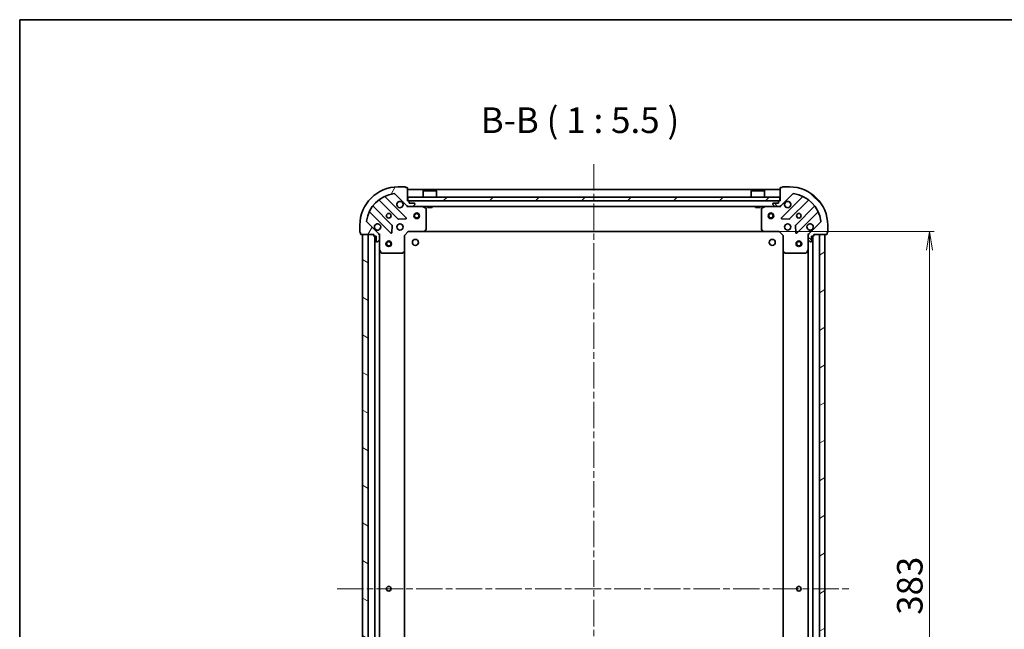
# Model space of a CAD drawing. Units: millimetres. Extents: x 36 to 8307, y 20 to 1565.
# Drawn here: x 1024 to 1552, y 1239 to 1565 of the extents above; entities that cross this region are included whole.
import ezdxf

# ---------------------------------------------------------------- set-up
doc = ezdxf.new("R2010")
doc.units = ezdxf.units.MM
doc.header["$LTSCALE"] = 2.5
doc.linetypes.add('CHAIN', pattern=[0.35429999999999995, 0.2362, -0.0295, 0.0591, -0.0295])
doc.layers.get('Defpoints').update_dxf_attribs({"lineweight": 25})
for name, color, linetype, lineweight in [('Border (ISO)', 7, 'Continuous', 35), ('Centerline (ISO)', 131, 'Continuous', 18), ('Dimension (ISO)', 7, 'Continuous', 18), ('Hatch (ISO)', 1, 'Continuous', 18), ('Symbol (ISO)', 7, 'Continuous', 18), ('Visible (ISO)', 7, 'Continuous', 35)]:
    doc.layers.add(name, color=color, linetype=linetype, lineweight=lineweight)
doc.styles.add('Note Text (TK)', font='txt')
doc.dimstyles.new('Default - Method 1b (TK)', dxfattribs={"dimscale": 2.5, "dimtxt": 2.5, "dimasz": 2.5, "dimexe": 1, "dimexo": 1.499999999999999, "dimgap": 1, "dimtad": 1, "dimdsep": 46, "dimtxsty": 'Note Text (TK)', "dimblk": 'OPEN', "dimcen": 0.09, "dimdle": 5, "dimclrd": 100, "dimclre": 100, "dimclrt": 7, "dimadec": 1, "dimazin": 1, "dimtfac": 1, "dimtmove": 0, "dimatfit": 3, "dimldrblk": 'OPEN', "dimfxl": 1, "dimtolj": 1, "dimlwd": -1, "dimlwe": -1, "dimarcsym": 0})

# ---------------------------------------------------------------- blocks, each defined once
blk = doc.blocks.new('Borders tk図枠')
at = {"layer": 'Border (ISO)'}
for q in [(405.4999999999999, 289), (14.50000000000001, 8.000000000000007)]:
    blk.add_line((14.49999999999999, 289), q, dxfattribs=at)
blk = doc.blocks.new('_Open')
at = {"color": 0, "linetype": 'ByBlock', "lineweight": -2}
for p, q in [((-1, 0.1666666666666666), (0, 0)), ((-1, -0.1666666666666666), (0, 0)), ((0, 0), (-1, 0))]:
    blk.add_line(p, q, dxfattribs=at)
blk = doc.blocks.new('*D34')
at = {"layer": 'Defpoints', "color": 0}
for p in [(1422.775061495844, 1451.876088145282), (1511.802430553652, 1451.876088145282), (1422.775061495825, 1068.87608814528)]:
    blk.add_point(p, dxfattribs=at)
at = {"layer": 'Dimension (ISO)', "color": 100}
for p, q in [((1426.525061495844, 1451.876088145282), (1514.302430553652, 1451.876088145282)), ((1511.802430553652, 1078.87608814528), (1511.802430553652, 1441.876088145282)), ((1426.525061495825, 1068.87608814528), (1514.302430553652, 1068.87608814528))]:
    blk.add_line(p, q, dxfattribs=at)
at = {"layer": 'Dimension (ISO)', "color": 100, "xscale": 10, "yscale": 10, "zscale": 10}
for p, rotation in [((1511.802430553652, 1451.876088145282), 90), ((1511.802430553652, 1068.87608814528), 270)]:
    blk.add_blockref('_Open', p, dxfattribs=dict(at, rotation=rotation))
at = {"layer": 'Dimension (ISO)', "color": 7, "insert": (1501.204930553652, 1246.447650645281), "char_height": 6.25, "attachment_point": 4, "rotation": 90, "style": 'Note Text (TK)'}
blk.add_mtext('\\A1;\\fMS PGothic|b0|i0;{\\H13.6950;383}', dxfattribs=at)

msp = doc.modelspace()

# ---------------------------------------------------------------- hatches: boundary and pattern name
at = {"layer": 'Hatch (ISO)'}
h = msp.add_hatch(dxfattribs=at)
h.set_pattern_fill('ANSI31', color=256, scale=139.7, angle=14.99997778074499, style=0)
h.set_pattern_definition([(59.999977780745, (944.0000020469352, -24.0000016614922), (-15.12296522761323, 8.731255864673823), [])])
edge = h.paths.add_edge_path()
edge.add_ellipse((1232.125877592945, 1466.376088145283), major_axis=(0.7071067811865206, -0.7071067811865646), ratio=1, start_angle=269.9999999999996, end_angle=314.9999999999998)
edge.add_line((1232.125877592945, 1465.376088145283), (1234.504557249386, 1465.376088145283))
edge.add_ellipse((1234.504557249386, 1465.876088145283), major_axis=(0.5000000000000006, -1.35e-14), ratio=1, start_angle=269.9999999999995, end_angle=314.9999999999987)
edge.add_line((1234.858110639979, 1465.52253475469), (1235.565217421165, 1466.229641535876))
edge.add_ellipse((1235.211664030572, 1466.58319492647), major_axis=(0.3535533905932848, 0.3535533905932657), ratio=1, start_angle=270.0000000000001, end_angle=314.9999999999975)
edge.add_line((1235.711664030572, 1466.583194926469), (1235.711664030572, 1466.776088145283))
edge.add_ellipse((1235.411664030572, 1466.776088145283), major_axis=(1.03e-14, 0.299999999999998), ratio=1, start_angle=270.000000000002, end_angle=360.000000000002)
edge.add_line((1235.411664030572, 1467.076088145283), (1232.711664030572, 1467.076088145283))
edge.add_line((1232.711664030572, 1467.076088145283), (1232.711664030572, 1468.076088145283))
edge.add_ellipse((1232.411664030572, 1468.076088145283), major_axis=(1.03e-14, 0.3000000000000003), ratio=1, start_angle=270.0000000000088, end_angle=360.000000000002)
edge.add_line((1232.411664030572, 1468.376088145283), (1231.711664030572, 1468.376088145283))
edge.add_line((1231.711664030572, 1468.376088145283), (1231.711664030572, 1475.276088145283))
edge.add_ellipse((1231.411664030572, 1475.276088145283), major_axis=(1.03e-14, 0.3000000000000003), ratio=1, start_angle=269.9999999999952, end_angle=360.000000000002)
edge.add_line((1231.411664030572, 1475.576088145283), (1230.711664030572, 1475.576088145283))
edge.add_ellipse((1230.411664030572, 1475.576088145283), major_axis=(3.7e-15, 0.3000000000000003), ratio=1, start_angle=269.9999999999939, end_angle=360.0000000000008)
edge.add_line((1230.411664030572, 1475.876088145283), (1226.711664030572, 1475.876088145283))
edge.add_ellipse((1226.711664030572, 1455.376088145283), major_axis=(-20.50000000000001, 5.499e-13), ratio=1, start_angle=270.0000000000001, end_angle=360.0000000000002)
edge.add_line((1206.211664030572, 1455.376088145284), (1206.211664030572, 1451.676088145284))
edge.add_ellipse((1206.511664030572, 1451.676088145284), major_axis=(-1.03e-14, -0.299999999999998), ratio=1, start_angle=270.000000000002, end_angle=360.000000000002)
edge.add_line((1206.511664030572, 1451.376088145284), (1206.511664030572, 1450.676088145284))
edge.add_ellipse((1206.811664030572, 1450.676088145284), major_axis=(-7e-15, -0.3000000000000025), ratio=1, start_angle=270.0000000000013, end_angle=360.0000000000013)
edge.add_line((1206.811664030572, 1450.376088145284), (1213.711664030572, 1450.376088145283))
edge.add_line((1213.711664030572, 1450.376088145283), (1213.711664030572, 1449.676088145283))
edge.add_ellipse((1214.011664030572, 1449.676088145284), major_axis=(-8.1e-15, -0.299999999999998), ratio=1, start_angle=270.0000000000015, end_angle=360.0000000000049)
edge.add_line((1214.011664030572, 1449.376088145283), (1215.011664030572, 1449.376088145283))
edge.add_line((1215.011664030572, 1449.376088145283), (1215.011664030572, 1446.676088145283))
edge.add_ellipse((1215.311664030571, 1446.676088145283), major_axis=(-1.03e-14, -0.299999999999998), ratio=1, start_angle=269.9999999999952, end_angle=360.000000000002)
edge.add_line((1215.311664030571, 1446.376088145284), (1215.504557249385, 1446.376088145284))
edge.add_ellipse((1215.504557249385, 1446.876088145283), major_axis=(0.4999999999999984, -1.35e-14), ratio=1, start_angle=269.9999999999974, end_angle=314.9999999999987)
edge.add_line((1215.858110639978, 1446.52253475469), (1216.565217421165, 1447.229641535877))
edge.add_ellipse((1216.211664030572, 1447.58319492647), major_axis=(0.3535533905932827, 0.3535533905932647), ratio=1, start_angle=269.9999999999957, end_angle=314.9999999999974)
edge.add_line((1216.711664030572, 1447.58319492647), (1216.711664030572, 1449.961874582911))
edge.add_ellipse((1215.711664030572, 1449.96187458291), major_axis=(2.93e-14, 0.9999999999999921), ratio=1, start_angle=270.0000000000017, end_angle=314.9999999999995)
edge.add_line((1216.418770811758, 1450.668981364097), (1209.989229381364, 1457.098522794491))
edge.add_ellipse((1210.342782771958, 1457.452076185084), major_axis=(-0.3535533905932637, 0.3535533905932805), ratio=1, start_angle=37.7720346717864, end_angle=89.99999999999989, ccw=False)
edge.add_ellipse((1226.711664030572, 1455.376088145283), major_axis=(2.138896768279803, 16.86490796342044), ratio=1, start_angle=14.455930656428393, end_angle=90.00000000000011, ccw=False)
edge.add_ellipse((1224.635675990772, 1471.744969403897), major_axis=(0.4960267048064823, 0.0629087284787924), ratio=1, start_angle=37.77203467178572, end_angle=89.99999999999989, ccw=False)
edge.add_line((1224.989229381365, 1472.098522794491), (1231.418770811759, 1465.668981364096))
h = msp.add_hatch(dxfattribs=at)
h.set_pattern_fill('ANSI31', color=256, scale=139.7, angle=90.00021045915, style=0)
h.set_pattern_definition([(135.0002104591499, (944.0000020469352, -24.0000016614922), (-12.34780681019313, -12.34789752258043), [])])
edge = h.paths.add_edge_path()
edge.add_ellipse((1447.711664030583, 1449.961874582909), major_axis=(-0.7071067811865466, -0.7071067811865385), ratio=1, start_angle=270.0000000000003, end_angle=315.0000000000003)
edge.add_line((1446.711664030583, 1449.961874582909), (1446.711664030583, 1447.583194926469))
edge.add_ellipse((1447.211664030583, 1447.583194926469), major_axis=(-9e-16, -0.5000000000000006), ratio=1, start_angle=270.0000000000001, end_angle=315.0000000000015)
edge.add_line((1446.85811063999, 1447.229641535876), (1447.565217421177, 1446.522534754689))
edge.add_ellipse((1447.91877081177, 1446.876088145282), major_axis=(0.3535533905932747, -0.3535533905932759), ratio=1, start_angle=270.0000000000001, end_angle=315.0000000000001)
edge.add_line((1447.91877081177, 1446.376088145282), (1448.111664030584, 1446.376088145282))
edge.add_ellipse((1448.111664030584, 1446.676088145282), major_axis=(0.299999999999998, -2.8e-15), ratio=1, start_angle=269.9999999999972, end_angle=360.0000000000005)
edge.add_line((1448.411664030583, 1446.676088145282), (1448.411664030583, 1449.376088145282))
edge.add_line((1448.411664030583, 1449.376088145282), (1449.411664030583, 1449.376088145282))
edge.add_ellipse((1449.411664030583, 1449.676088145282), major_axis=(0.3000000000000003, -2.8e-15), ratio=1, start_angle=269.9999999999972, end_angle=360.0000000000005)
edge.add_line((1449.711664030583, 1449.676088145282), (1449.711664030583, 1450.376088145282))
edge.add_line((1449.711664030583, 1450.376088145282), (1456.611664030583, 1450.376088145282))
edge.add_ellipse((1456.611664030583, 1450.676088145282), major_axis=(0.3000000000000003, -2.8e-15), ratio=1, start_angle=270.0000000000005, end_angle=360.0000000000005)
edge.add_line((1456.911664030583, 1450.676088145282), (1456.911664030583, 1451.376088145282))
edge.add_ellipse((1456.911664030583, 1451.676088145282), major_axis=(0.3000000000000003, 3.9e-15), ratio=1, start_angle=270.0000000000027, end_angle=359.9999999999992)
edge.add_line((1457.211664030583, 1451.676088145282), (1457.211664030583, 1455.376088145282))
edge.add_ellipse((1436.711664030583, 1455.376088145282), major_axis=(3.11e-14, 20.50000000000001), ratio=1, start_angle=270, end_angle=360)
edge.add_line((1436.711664030583, 1475.876088145283), (1433.011664030583, 1475.876088145283))
edge.add_ellipse((1433.011664030584, 1475.576088145282), major_axis=(-0.299999999999998, 2.8e-15), ratio=1, start_angle=270.0000000000005, end_angle=360.0000000000005)
edge.add_line((1432.711664030583, 1475.576088145282), (1432.011664030583, 1475.576088145282))
edge.add_ellipse((1432.011664030583, 1475.276088145282), major_axis=(-0.3000000000000025, -6e-16), ratio=1, start_angle=270.0000000000033, end_angle=359.9999999999999)
edge.add_line((1431.711664030583, 1475.276088145282), (1431.711664030583, 1468.376088145282))
edge.add_line((1431.711664030583, 1468.376088145282), (1431.011664030583, 1468.376088145282))
edge.add_ellipse((1431.011664030583, 1468.076088145282), major_axis=(-0.299999999999998, 5e-16), ratio=1, start_angle=270.0000000000035, end_angle=360.0000000000001)
edge.add_line((1430.711664030583, 1468.076088145282), (1430.711664030583, 1467.076088145282))
edge.add_line((1430.711664030583, 1467.076088145282), (1428.011664030583, 1467.076088145282))
edge.add_ellipse((1428.011664030583, 1466.776088145282), major_axis=(-0.299999999999998, 2.8e-15), ratio=1, start_angle=270.0000000000005, end_angle=360.0000000000005)
edge.add_line((1427.711664030583, 1466.776088145282), (1427.711664030583, 1466.583194926469))
edge.add_ellipse((1428.211664030583, 1466.583194926469), major_axis=(-9e-16, -0.4999999999999984), ratio=1, start_angle=270.0000000000001, end_angle=315.000000000003)
edge.add_line((1427.85811063999, 1466.229641535876), (1428.565217421177, 1465.522534754689))
edge.add_ellipse((1428.91877081177, 1465.876088145282), major_axis=(0.3535533905932736, -0.3535533905932739), ratio=1, start_angle=270.0000000000014, end_angle=315)
edge.add_line((1428.91877081177, 1465.376088145282), (1431.29745046821, 1465.376088145282))
edge.add_ellipse((1431.29745046821, 1466.376088145282), major_axis=(0.9999999999999921, -4e-15), ratio=1, start_angle=270.0000000000002, end_angle=315.0000000000002)
edge.add_line((1432.004557249397, 1465.668981364096), (1438.434098679791, 1472.09852279449))
edge.add_ellipse((1438.787652070384, 1471.744969403896), major_axis=(0.3535533905932715, 0.3535533905932726), ratio=1, start_angle=37.772034671787196, end_angle=89.99999999999989, ccw=False)
edge.add_ellipse((1436.711664030583, 1455.376088145282), major_axis=(16.8649079634205, -2.138896768279377), ratio=1, start_angle=14.455930656428507, end_angle=90.00000000000011, ccw=False)
edge.add_ellipse((1453.080545289197, 1457.452076185083), major_axis=(0.0629087284788051, -0.4960267048064816), ratio=1, start_angle=37.77203467178572, end_angle=90.0000000000004, ccw=False)
edge.add_line((1453.434098679791, 1457.09852279449), (1447.004557249397, 1450.668981364096))
h = msp.add_hatch(dxfattribs=at)
h.set_pattern_fill('ANSI31', color=256, scale=139.7, style=0)
h.set_pattern_definition([(45, (944.0000020469352, -24.0000016614922), (-12.34785216647009, 12.34785216647009), [])])
h.paths.add_polyline_path([(1231.961664030584, 1470.376088145283), (1231.961664030584, 1468.376088145283), (1431.461664030584, 1468.376088145282), (1431.461664030584, 1470.376088145282)])
h = msp.add_hatch(dxfattribs=at)
h.set_pattern_fill('ANSI31', color=256, scale=139.7, angle=105.00024553567, style=0)
h.set_pattern_definition([(150.00024553567, (944.0000020469352, -24.0000016614922), (-8.731185191861321, -15.12300603039692), [])])
h.paths.add_polyline_path([(1207.711664030563, 1070.376088145284), (1210.711664030563, 1070.376088145284), (1210.711664030571, 1450.376088145284), (1207.711664030571, 1450.376088145284)])
h = msp.add_hatch(dxfattribs=at)
h.set_pattern_fill('ANSI31', color=256, scale=139.7, angle=-14.99997778074499, style=0)
h.set_pattern_definition([(30.000022219255, (944.0000020469352, -24.0000016614922), (-8.731255864673823, 15.12296522761323), [])])
h.paths.add_polyline_path([(1455.711664030572, 1450.376088145279), (1452.711664030571, 1450.376088145279), (1452.711664030563, 1070.376088145279), (1455.711664030563, 1070.376088145279)])

# ---------------------------------------------------------------- linework, layer by layer
at = {"layer": 'Centerline (ISO)', "linetype": 'CHAIN', "ltscale": 23.99096870422363}
for p, q in [((1331.711664030584, 1488.126088145282), (1331.711664030561, 1032.626088145282)), ((1193.961664030567, 1260.376088145284), (1469.461664030568, 1260.376088145279))]:
    msp.add_line(p, q, dxfattribs=at)
at = {"layer": 'Visible (ISO)'}
for p, q in [((1230.411664030572, 1475.876088145283), (1226.711664030572, 1475.876088145283)), ((1231.411664030572, 1475.576088145283), (1230.711664030572, 1475.576088145283)), ((1231.711664030572, 1468.376088145283), (1231.711664030572, 1475.276088145283)), ((1431.711664030583, 1474.376088145282), (1231.711664030584, 1474.376088145282)), ((1240.211664030584, 1473.876088145283), (1240.111664030584, 1473.776088145283)), ((1247.311664030584, 1473.776088145283), (1240.111664030584, 1473.776088145283)), ((1240.111664030584, 1470.376088145283), (1240.111664030584, 1473.776088145283)), ((1240.211664030584, 1473.876088145283), (1247.211664030584, 1473.876088145283)), ((1247.211664030584, 1473.876088145283), (1247.311664030584, 1473.776088145283)), ((1247.311664030584, 1470.376088145283), (1247.311664030584, 1473.776088145283)), ((1416.211664030583, 1473.876088145282), (1416.111664030584, 1473.776088145282)), ((1423.311664030583, 1473.776088145282), (1416.111664030584, 1473.776088145282)), ((1416.111664030584, 1470.376088145282), (1416.111664030584, 1473.776088145282)), ((1416.211664030583, 1473.876088145282), (1423.211664030583, 1473.876088145282)), ((1423.211664030583, 1473.876088145282), (1423.311664030583, 1473.776088145282)), ((1423.311664030583, 1470.376088145282), (1423.311664030583, 1473.776088145282)), ((1431.711664030583, 1475.276088145282), (1431.711664030583, 1468.376088145282)), ((1432.711664030583, 1475.576088145282), (1432.011664030583, 1475.576088145282)), ((1436.711664030583, 1475.876088145283), (1433.011664030584, 1475.876088145283)), ((1216.612949317381, 1468.725055390169), (1226.66857623321, 1458.66942847434)), ((1231.022487529548, 1459.265264646307), (1219.818460797743, 1470.469291378112)), ((1224.989229381365, 1472.09852279449), (1231.418770811759, 1465.668981364096)), ((1232.411664030572, 1468.376088145283), (1231.711664030572, 1468.376088145283)), ((1231.961664030584, 1470.376088145282), (1231.961664030584, 1468.376088145283)), ((1431.461664030583, 1470.376088145282), (1231.961664030584, 1470.376088145282)), ((1231.961664030584, 1468.376088145283), (1431.461664030583, 1468.376088145282)), ((1431.711664030583, 1468.376088145282), (1431.011664030583, 1468.376088145282)), ((1431.461664030583, 1468.376088145282), (1431.461664030583, 1470.376088145282)), ((1432.004557249397, 1465.668981364096), (1438.434098679791, 1472.09852279449)), ((1443.604867263412, 1470.469291378111), (1432.400840531607, 1459.265264646306)), ((1436.754751827945, 1458.669428474339), (1446.810378743774, 1468.725055390168)), ((1223.418323701516, 1455.419175942645), (1213.362696785687, 1465.474802858475)), ((1231.711664030584, 1465.376088145283), (1231.711664030584, 1465.465908424153)), ((1231.711664030572, 1465.376088145283), (1231.711664030575, 1465.02582239877)), ((1231.711664030584, 1465.376088145283), (1232.125877592945, 1465.376088145283)), ((1232.125877592945, 1465.376088145283), (1234.504557249386, 1465.376088145283)), ((1232.711664030572, 1467.076088145283), (1232.711664030572, 1468.076088145283)), ((1235.411664030572, 1467.076088145283), (1232.711664030572, 1467.076088145283)), ((1234.504557249386, 1465.376088145283), (1428.91877081177, 1465.376088145282)), ((1234.858110639979, 1465.52253475469), (1235.565217421165, 1466.229641535876)), ((1235.711664030572, 1466.583194926469), (1235.711664030572, 1466.776088145283)), ((1241.545828109222, 1464.459006105958), (1239.775007715972, 1465.344416302583)), ((1241.711664030572, 1452.994306221662), (1241.711664030572, 1464.190677948658)), ((1242.461664030621, 1465.376088145283), (1242.461664030621, 1464.776088145283)), ((1242.461664030621, 1464.776088145283), (1244.961664030621, 1464.776088145282)), ((1244.961664030621, 1465.376088145283), (1244.961664030621, 1464.776088145282)), ((1418.46166403062, 1465.376088145282), (1418.46166403062, 1464.776088145282)), ((1418.46166403062, 1464.776088145282), (1420.96166403062, 1464.776088145282)), ((1420.96166403062, 1465.376088145282), (1420.96166403062, 1464.776088145282)), ((1421.711664030583, 1464.190677948657), (1421.711664030583, 1452.994306221661)), ((1423.648320345183, 1465.344416302582), (1421.877499951933, 1464.459006105957)), ((1427.711664030583, 1466.776088145282), (1427.711664030583, 1466.583194926469)), ((1427.85811063999, 1466.229641535876), (1428.565217421177, 1465.522534754689)), ((1430.711664030583, 1467.076088145282), (1428.011664030583, 1467.076088145282)), ((1428.91877081177, 1465.376088145282), (1431.29745046821, 1465.376088145282)), ((1430.711664030583, 1468.076088145282), (1430.711664030583, 1467.076088145282)), ((1431.29745046821, 1465.376088145282), (1431.711664030583, 1465.376088145282)), ((1431.711664030583, 1465.465908424158), (1431.711664030583, 1465.376088145282)), ((1431.711664030581, 1465.025822398769), (1431.711664030583, 1465.376088145282)), ((1450.060631275468, 1465.474802858473), (1440.005004359639, 1455.419175942644)), ((1211.618460797743, 1462.269291378113), (1222.822487529548, 1451.065264646308)), ((1226.893794083776, 1458.581846042221), (1230.823441311401, 1458.753418145477)), ((1432.599886749754, 1458.753418145476), (1436.529533977379, 1458.58184604222)), ((1440.600840531607, 1451.065264646306), (1451.804867263412, 1462.269291378111)), ((1206.211664030572, 1455.376088145284), (1206.211664030572, 1451.676088145284)), ((1216.418770811758, 1450.668981364097), (1209.989229381364, 1457.098522794491)), ((1223.334334030378, 1451.264310864454), (1223.505906133634, 1455.19395809208)), ((1240.867619614305, 1451.971431750571), (1241.631017079567, 1452.78964982695)), ((1421.792310981588, 1452.789649826949), (1422.55570844685, 1451.97143175057)), ((1439.917421927521, 1455.193958092079), (1440.088994030777, 1451.264310864453)), ((1453.43409867979, 1457.09852279449), (1447.004557249397, 1450.668981364096)), ((1457.211664030583, 1451.676088145282), (1457.211664030583, 1455.376088145282)), ((1206.511664030572, 1451.376088145284), (1206.511664030572, 1450.676088145284)), ((1206.811664030572, 1450.376088145284), (1213.711664030572, 1450.376088145283)), ((1210.711664030571, 1450.376088145283), (1207.711664030572, 1450.376088145283)), ((1207.711664030572, 1450.376088145283), (1207.711664030563, 1070.376088145285)), ((1210.711664030563, 1070.376088145285), (1210.711664030571, 1450.376088145283)), ((1213.711664030572, 1450.376088145283), (1213.711664030572, 1449.676088145283)), ((1214.011664030572, 1449.376088145283), (1215.011664030572, 1449.376088145283)), ((1214.211664030571, 1449.376088145283), (1214.211664030562, 1071.376088145285)), ((1215.011664030572, 1449.376088145283), (1215.011664030572, 1446.676088145284)), ((1215.858110639978, 1446.52253475469), (1216.565217421165, 1447.229641535877)), ((1216.621843751696, 1450.376088145284), (1216.711664030573, 1450.376088145284)), ((1217.061929777085, 1450.376088145281), (1216.711664030572, 1450.376088145284)), ((1216.711664030572, 1450.376088145284), (1216.711664030572, 1449.96199342913)), ((1216.711664030572, 1447.58319492647), (1216.711664030572, 1449.96187458291)), ((1216.711664030572, 1447.58319492647), (1216.711664030572, 1442.446908538534)), ((1230.211664030572, 1449.876088145283), (1229.911664030572, 1450.000352213995)), ((1230.211664030572, 1449.876088145283), (1232.211664030572, 1451.876088145283)), ((1230.211664030572, 1441.439485610545), (1230.211664030572, 1449.876088145283)), ((1232.08739996186, 1452.176088145283), (1232.211664030572, 1451.876088145283)), ((1232.211664030572, 1451.876088145283), (1240.64826656531, 1451.876088145283)), ((1240.64826656531, 1451.876088145283), (1422.775061495844, 1451.876088145282)), ((1422.775061495845, 1451.876088145282), (1431.211664030583, 1451.876088145282)), ((1431.211664030583, 1451.876088145282), (1431.335928099295, 1452.176088145282)), ((1431.211664030583, 1451.876088145282), (1433.211664030583, 1449.876088145282)), ((1433.511664030583, 1450.000352213994), (1433.211664030583, 1449.876088145282)), ((1433.211664030583, 1449.876088145282), (1433.211664030583, 1441.439485610544)), ((1446.711664030583, 1450.376088145282), (1446.36139828407, 1450.37608814528)), ((1446.711664030583, 1450.376088145282), (1446.801484309459, 1450.376088145282)), ((1446.711664030583, 1449.961993429129), (1446.711664030583, 1450.376088145282)), ((1446.711664030583, 1449.961874582909), (1446.711664030583, 1447.583194926469)), ((1446.711664030583, 1442.446908538532), (1446.711664030583, 1447.583194926469)), ((1446.85811063999, 1447.229641535876), (1447.565217421177, 1446.522534754689)), ((1448.411664030583, 1446.676088145282), (1448.411664030583, 1449.376088145283)), ((1448.411664030583, 1449.376088145283), (1449.411664030583, 1449.376088145283)), ((1449.211664030563, 1071.376088145278), (1449.211664030572, 1449.376088145283)), ((1449.711664030583, 1449.676088145283), (1449.711664030583, 1450.376088145282)), ((1449.711664030583, 1450.376088145282), (1456.611664030583, 1450.376088145282)), ((1455.711664030572, 1450.376088145279), (1452.711664030571, 1450.376088145279)), ((1452.711664030571, 1450.376088145279), (1452.711664030563, 1070.376088145279)), ((1455.711664030563, 1070.376088145279), (1455.711664030572, 1450.376088145279)), ((1456.911664030583, 1450.676088145282), (1456.911664030583, 1451.376088145283)), ((1215.311664030571, 1446.376088145284), (1215.504557249385, 1446.376088145284)), ((1216.711664030563, 1078.305267752035), (1216.711664030571, 1442.446908538533)), ((1216.743335873271, 1442.312744459884), (1217.628746069896, 1440.541924066634)), ((1445.794581991258, 1440.541924066632), (1446.679992187883, 1442.312744459882)), ((1446.711664030571, 1442.446908538532), (1446.711664030563, 1078.305267752028)), ((1447.91877081177, 1446.376088145283), (1448.111664030583, 1446.376088145283)), ((1217.897074227196, 1440.376088145284), (1229.093445954193, 1440.376088145283)), ((1229.298102348905, 1440.456735096289), (1230.116320425284, 1441.22013256155)), ((1230.211664030563, 1079.312690680023), (1230.211664030571, 1441.439485610544)), ((1433.211664030572, 1441.439485610544), (1433.211664030563, 1079.312690680017)), ((1433.307007635871, 1441.220132561549), (1434.12522571225, 1440.456735096287)), ((1434.329882106962, 1440.376088145282), (1445.526253833958, 1440.376088145282))]:
    msp.add_line(p, q, dxfattribs=at)
for centre, radius in [((1221.711664030572, 1460.376088145284), 1.229499999999995), ((1236.711664030584, 1460.376088145283), 1.500000000000001), ((1236.711664030584, 1460.376088145283), 1.193275000000001), ((1426.711664030584, 1460.376088145282), 1.500000000000001), ((1426.711664030584, 1460.376088145282), 1.193275000000001), ((1441.711664030583, 1460.376088145283), 1.229499999999999), ((1227.711664030572, 1454.376088145284), 1.699999999999994), ((1435.711664030583, 1454.376088145282), 1.699999999999999), ((1236.011664030572, 1446.076088145283), 1.621000000000018), ((1427.411664030574, 1446.076088145279), 1.621000000000018), ((1221.711664030571, 1445.376088145284), 1.5), ((1221.711664030571, 1445.376088145284), 1.193275), ((1441.711664030572, 1445.376088145279), 1.500000000000001), ((1441.711664030572, 1445.376088145279), 1.193275000000001), ((1221.711664030567, 1260.376088145284), 1.229499999999996), ((1441.711664030568, 1260.376088145279), 1.229500000000001)]:
    msp.add_circle(centre, radius, dxfattribs=at)
for centre, radius, start, end in [((1226.711664030572, 1455.376088145283), 20.49999999999993, 90, 180), ((1230.411664030572, 1475.576088145283), 0.2999999999999989, 0, 90), ((1231.411664030572, 1475.276088145283), 0.2999999999999989, 0, 90), ((1432.011664030583, 1475.276088145282), 0.2999999999999999, 90, 180), ((1433.011664030584, 1475.576088145282), 0.2999999999999999, 90, 180), ((1436.711664030583, 1455.376088145282), 20.49999999999999, 0, 90), ((1226.711664030572, 1455.376088145283), 16.99999999999993, 97.22796532821556, 172.7720346717838), ((1216.400817283025, 1468.512923355813), 0.2999999999999997, 45.00000000000418, 128.1276796985594), ((1220.030592832099, 1470.681423412468), 0.3000000000000005, 113.5821884664134, 224.9999999999725), ((1224.635675990772, 1471.744969403897), 0.4999999999999984, 45.00000000000634, 97.22796532821559), ((1232.411664030572, 1468.076088145283), 0.2999999999999989, 0, 90), ((1431.011664030583, 1468.076088145282), 0.2999999999999999, 90, 180), ((1438.787652070384, 1471.744969403897), 0.4999999999999997, 82.77203467177789, 135.0000000000004), ((1436.711664030583, 1455.376088145282), 16.99999999999999, 7.227965328214623, 82.77203467178443), ((1443.392735229056, 1470.681423412467), 0.3000000000000007, 314.9999999999959, 66.41781153357913), ((1447.02251077813, 1468.512923355812), 0.2999999999999991, 51.8723203014355, 134.999999999989), ((1213.574828820043, 1465.686934892831), 0.2999999999999983, 141.8723203014367, 225.0000000000076), ((1227.711664030572, 1466.376088145283), 1.699999999999995, 62.49982881929813, 27.50017118069854), ((1232.125877592945, 1466.376088145283), 0.9999999999999971, 225.0000000000017, 270), ((1234.504557249386, 1465.876088145283), 0.4999999999999984, 270, 314.9999999999936), ((1235.411664030572, 1466.776088145283), 0.2999999999999989, 0, 90), ((1235.211664030572, 1466.583194926469), 0.4999999999999986, 314.9999999999936, 0), ((1239.640843637322, 1465.076088145283), 0.2999999999999993, 63.43494882292038, 90), ((1241.411664030572, 1464.190677948658), 0.2999999999999994, 0, 63.43494882292038), ((1422.011664030583, 1464.190677948657), 0.2999999999999999, 116.5650511770796, 180), ((1423.782484423833, 1465.076088145283), 0.3000000000000003, 90, 116.5650511770796), ((1428.011664030583, 1466.776088145282), 0.2999999999999999, 90, 180), ((1428.211664030583, 1466.583194926469), 0.4999999999999999, 180, 224.9999999999996), ((1428.91877081177, 1465.876088145282), 0.4999999999999997, 224.9999999999996, 270), ((1431.29745046821, 1466.376088145282), 0.9999999999999996, 270, 314.9999999999936), ((1435.711664030583, 1466.376088145282), 1.699999999999997, 152.4998288192953, 117.5001711807), ((1449.848499241112, 1465.686934892829), 0.3000000000000003, 314.9999999999959, 38.12767969855924), ((1211.406328763387, 1462.057159343757), 0.3, 45.00000000000418, 156.4178115335757), ((1226.880708267566, 1458.881560508696), 0.2999999999999992, 224.9999999999996, 272.5000000000051), ((1230.810355495192, 1459.053132611951), 0.2999999999999984, 272.5000000000051, 45.00000000000418), ((1432.612972565963, 1459.05313261195), 0.2999999999999998, 135.0000000000004, 267.4999999999883), ((1436.542619793589, 1458.881560508695), 0.3000000000000002, 267.500000000008, 315.0000000000275), ((1452.016999297768, 1462.057159343755), 0.300000000000001, 23.58218846641857, 135.0000000000004), ((1210.342782771958, 1457.452076185084), 0.4999999999999986, 172.7720346717934, 225.0000000000082), ((1215.711664030572, 1454.376088145284), 1.699999999999995, 242.4998288192921, 207.5001711806986), ((1223.20619166716, 1455.20704390829), 0.2999999999999992, 357.4999999999877, 44.99999999999194), ((1241.411664030572, 1452.994306221662), 0.2999999999999994, 316.9851427948014, 0), ((1422.011664030583, 1452.994306221661), 0.3000000000000025, 180, 223.0148572051909), ((1440.217136393996, 1455.207043908288), 0.2999999999999999, 135.0000000000004, 182.4999999999744), ((1447.711664030583, 1454.376088145282), 1.699999999999997, 332.4998288192953, 297.5001711807006), ((1453.080545289197, 1457.452076185083), 0.4999999999999999, 314.9999999999959, 7.227965328206546), ((1206.511664030572, 1451.676088145284), 0.299999999999999, 180, 270), ((1206.811664030572, 1450.676088145284), 0.2999999999999989, 180, 270), ((1214.011664030572, 1449.676088145283), 0.2999999999999989, 180, 270), ((1215.711664030572, 1449.96187458291), 0.9999999999999966, 0, 45.00000000000634), ((1216.211664030572, 1447.58319492647), 0.4999999999999986, 314.9999999999936, 0), ((1223.034619563904, 1451.277396680664), 0.2999999999999992, 224.9999999999996, 357.5000000000255), ((1240.64826656531, 1452.176088145283), 0.2999999999999993, 270, 316.9851427948014), ((1422.775061495845, 1452.176088145282), 0.3, 223.0148572051909, 270), ((1440.388708497251, 1451.277396680662), 0.2999999999999993, 182.5000000000117, 314.9999999999959), ((1447.711664030583, 1449.961874582909), 0.9999999999999992, 134.9999999999918, 180), ((1447.211664030583, 1447.583194926469), 0.4999999999999999, 180, 224.9999999999996), ((1449.411664030583, 1449.676088145283), 0.2999999999999999, 270, 0), ((1456.611664030583, 1450.676088145282), 0.2999999999999999, 270, 0), ((1456.911664030583, 1451.676088145282), 0.2999999999999999, 270, 0), ((1215.311664030571, 1446.676088145283), 0.2999999999999989, 180, 270), ((1215.504557249385, 1446.876088145283), 0.4999999999999984, 270, 314.9999999999936), ((1217.011664030571, 1442.446908538534), 0.2999999999999994, 180, 206.5650511770892), ((1446.411664030583, 1442.446908538532), 0.3000000000000003, 333.4349488229047, 0), ((1447.91877081177, 1446.876088145282), 0.4999999999999997, 224.9999999999996, 270), ((1448.111664030583, 1446.676088145282), 0.2999999999999999, 270, 0), ((1217.897074227196, 1440.676088145284), 0.2999999999999994, 206.5650511770952, 270.0000000000196), ((1229.093445954193, 1440.676088145283), 0.3000000000000016, 270, 313.014857205188), ((1229.911664030571, 1441.439485610545), 0.2999999999999994, 313.014857205188, 0), ((1433.511664030583, 1441.439485610544), 0.3000000000000002, 180, 226.9851427948087), ((1434.329882106962, 1440.676088145282), 0.3, 226.9851427948087, 270), ((1445.526253833958, 1440.676088145282), 0.3000000000000003, 270, 333.4349488229047)]:
    msp.add_arc(centre, radius, start, end, dxfattribs=at)
for points, knots in [([(1228.496641178226, 1467.884004216443), (1228.651385899073, 1467.803448625911), (1228.794899523073, 1467.697015708817), (1229.032591594106, 1467.459323637784), (1229.1390245112, 1467.315810013784), (1229.219580101732, 1467.161065292937)], [0.278912593627149, 0.278912593627149, 0.278912593627149, 0.278912593627149, 0.3293346962055633, 0.3293346962055633, 0.3797567987839778, 0.3797567987839778, 0.3797567987839778, 0.3797567987839778]), ([(1434.203747959424, 1467.161065292936), (1434.284303549956, 1467.315810013783), (1434.39073646705, 1467.459323637783), (1434.628428538082, 1467.697015708816), (1434.771942162082, 1467.80344862591), (1434.926686882929, 1467.884004216442)], [0.2789125936271499, 0.2789125936271499, 0.2789125936271499, 0.2789125936271499, 0.3293346962055621, 0.3293346962055621, 0.3797567987839744, 0.3797567987839744, 0.3797567987839744, 0.3797567987839744]), ([(1214.926686882918, 1452.868172074124), (1214.771942162071, 1452.948727664656), (1214.628428538071, 1453.05516058175), (1214.390736467038, 1453.292852652783), (1214.284303549944, 1453.436366276783), (1214.203747959412, 1453.59111099763)], [0.2789125936271499, 0.2789125936271499, 0.2789125936271499, 0.2789125936271499, 0.3293346962055621, 0.3293346962055621, 0.3797567987839744, 0.3797567987839744, 0.3797567987839744, 0.3797567987839744]), ([(1449.219580101743, 1453.591110997628), (1449.139024511211, 1453.436366276781), (1449.032591594116, 1453.292852652781), (1448.794899523084, 1453.055160581749), (1448.651385899084, 1452.948727664655), (1448.496641178237, 1452.868172074123)], [0.278912593627149, 0.278912593627149, 0.278912593627149, 0.278912593627149, 0.3293346962055633, 0.3293346962055633, 0.3797567987839778, 0.3797567987839778, 0.3797567987839778, 0.3797567987839778])]:
    msp.add_open_spline(points, degree=3, knots=knots, dxfattribs=at)

# ---------------------------------------------------------------- block references
at = {"xscale": 5.5, "yscale": 5.5, "zscale": 5.5}
msp.add_blockref('Borders tk図枠', (944.0000020469352, -24.0000016614922), dxfattribs=at)

# ---------------------------------------------------------------- texts
at = {"layer": 'Symbol (ISO)', "color": 7, "insert": (1271.038877779715, 1500.442000556487), "char_height": 13.75, "attachment_point": 7, "style": 'Note Text (TK)'}
msp.add_mtext('B-B ( 1 : 5.5 )', dxfattribs=at)

# ---------------------------------------------------------------- dimensions: what is measured, and where the dimension line sits
at = {"layer": 'Dimension (ISO)', "color": 100}
dim = msp.add_linear_dim(base=(1511.802430553652, 1451.876088145282), p1=(1422.775061495825, 1068.87608814528), p2=(1422.775061495844, 1451.876088145282), angle=90, text='\\fMS PGothic|b0|i0;{\\H13.6950;<>}', dimstyle='Default - Method 1b (TK)', override={"dimasz": 4, "dimgap": 1.5, "dimdec": 0, "dimtol": 0, "dimlim": 0, "dimtp": 0, "dimtm": 0, "dimtdec": 0, "dimtofl": 0, "dimatfit": 1}, dxfattribs=at)
dim.commit()
dim.dimension.update_dxf_attribs({"geometry": '*D34', "text_midpoint": (1511.802430553652, 1260.376088145281), "dimtype": 160})

doc.saveas('drawing.dxf')
